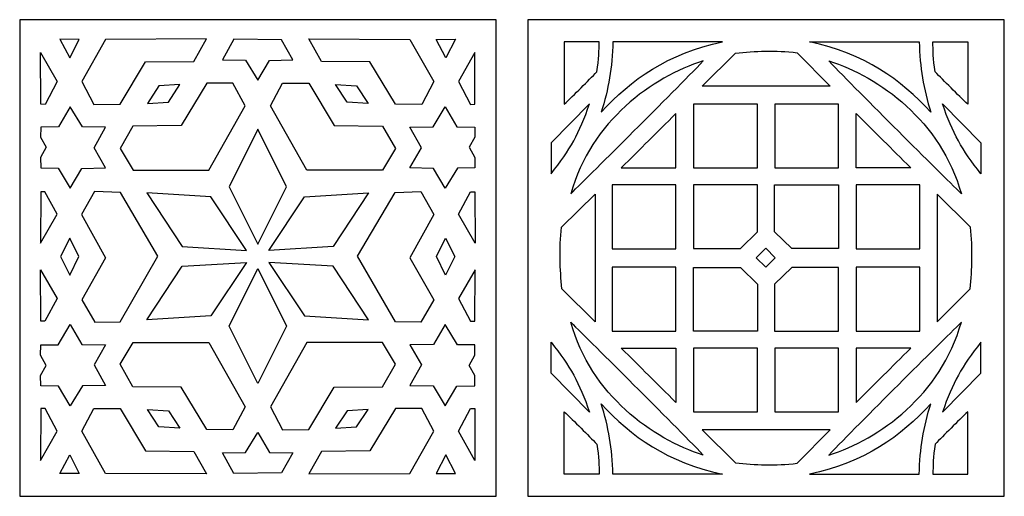
# Model space of a CAD drawing. Units: millimetres. Extents: x -187 to 41, y -115 to 132.
# Drawn here: x -187 to -36, y 59 to 132 of the extents above; entities that cross this region are included whole.
import ezdxf

# ---------------------------------------------------------------- set-up
doc = ezdxf.new("R2010")
doc.units = ezdxf.units.MM
doc.header["$MEASUREMENT"] = 0
doc.layers.add('layer 1', color=7, linetype='Continuous')

msp = doc.modelspace()

# ---------------------------------------------------------------- linework, layer by layer
at = {"layer": 'layer 1'}
for points in [[(-187.2538, 131.7183), (-187.2538, 131.7183), (-114.2538, 131.7183), (-114.2538, 131.7183), (-114.2538, 131.7183), (-114.2538, 131.7183), (-114.2538, 58.7183), (-114.2538, 58.7183), (-114.2538, 58.7183), (-114.2538, 58.7183), (-187.2538, 58.7183), (-187.2538, 58.7183), (-187.2538, 58.7183), (-187.2538, 58.7183), (-187.2538, 131.7183), (-187.2538, 131.7183)], [(-109.4293, 131.7184), (-109.4293, 131.7184), (-36.4293, 131.7184), (-36.4293, 131.7184), (-36.4293, 131.7184), (-36.4293, 131.7184), (-36.4293, 58.7183), (-36.4293, 58.7183), (-36.4293, 58.7183), (-36.4293, 58.7183), (-109.4293, 58.7183), (-109.4293, 58.7183), (-109.4293, 58.7183), (-109.4293, 58.7183), (-109.4293, 131.7184), (-109.4293, 131.7184)]]:
    msp.add_open_spline(points, degree=3, knots=[0, 0, 0, 0, 0.2, 0.2, 0.2, 0.2, 0.4, 0.4, 0.4, 0.4, 0.6, 0.6, 0.6, 0.6, 1, 1, 1, 1], dxfattribs=at)
at = {"layer": 'layer 1', "color": 7}
for points, knots in [([(-178.13, 128.6993), (-178.13, 128.6993), (-179.5871, 125.8673), (-179.5871, 125.8673), (-179.5871, 125.8673), (-179.5871, 125.8673), (-181.0977, 128.7214), (-181.0977, 128.7214), (-181.0977, 128.7214), (-181.0977, 128.7214), (-178.13, 128.6993), (-178.13, 128.6993)], [0, 0, 0, 0, 0.25, 0.25, 0.25, 0.25, 0.5, 0.5, 0.5, 0.5, 1, 1, 1, 1]), ([(-158.6198, 128.7665), (-158.6198, 128.7665), (-160.5706, 125.3318), (-160.5706, 125.3318), (-160.5706, 125.3318), (-160.5706, 125.3318), (-167.9814, 125.2615), (-167.9814, 125.2615), (-167.9814, 125.2615), (-167.9814, 125.2615), (-171.8847, 118.7784), (-171.8847, 118.7784), (-171.8847, 118.7784), (-171.8847, 118.7784), (-175.913, 118.7517), (-175.913, 118.7517), (-175.913, 118.7517), (-175.913, 118.7517), (-177.7597, 122.2543), (-177.7597, 122.2543), (-177.7597, 122.2543), (-177.7597, 122.2543), (-174.1105, 128.7011), (-174.1105, 128.7011), (-174.1105, 128.7011), (-174.1105, 128.7011), (-158.6198, 128.7665), (-158.6198, 128.7665)], [0, 0, 0, 0, 0.125, 0.125, 0.125, 0.125, 0.25, 0.25, 0.25, 0.25, 0.375, 0.375, 0.375, 0.375, 0.5, 0.5, 0.5, 0.5, 0.625, 0.625, 0.625, 0.625, 0.75, 0.75, 0.75, 0.75, 1, 1, 1, 1]), ([(-145.4031, 125.5514), (-145.4031, 125.5514), (-149.008, 125.4768), (-149.008, 125.4768), (-149.008, 125.4768), (-149.008, 125.4768), (-150.8003, 122.4353), (-150.8003, 122.4353), (-150.8003, 122.4353), (-150.8003, 122.4353), (-152.6674, 125.5201), (-152.6674, 125.5201), (-152.6674, 125.5201), (-152.6674, 125.5201), (-156.1976, 125.5514), (-156.1976, 125.5514), (-156.1976, 125.5514), (-156.1976, 125.5514), (-154.4597, 128.7106), (-154.4597, 128.7106), (-154.4597, 128.7106), (-154.4597, 128.7106), (-147.1414, 128.6242), (-147.1414, 128.6242), (-147.1414, 128.6242), (-147.1414, 128.6242), (-145.4031, 125.5514), (-145.4031, 125.5514)], [0, 0, 0, 0, 0.125, 0.125, 0.125, 0.125, 0.25, 0.25, 0.25, 0.25, 0.375, 0.375, 0.375, 0.375, 0.5, 0.5, 0.5, 0.5, 0.625, 0.625, 0.625, 0.625, 0.75, 0.75, 0.75, 0.75, 1, 1, 1, 1]), ([(-142.9672, 128.7665), (-142.9672, 128.7665), (-141.016, 125.3318), (-141.016, 125.3318), (-141.016, 125.3318), (-141.016, 125.3318), (-133.6054, 125.2615), (-133.6054, 125.2615), (-133.6054, 125.2615), (-133.6054, 125.2615), (-129.7022, 118.7784), (-129.7022, 118.7784), (-129.7022, 118.7784), (-129.7022, 118.7784), (-125.6739, 118.7517), (-125.6739, 118.7517), (-125.6739, 118.7517), (-125.6739, 118.7517), (-123.8272, 122.2543), (-123.8272, 122.2543), (-123.8272, 122.2543), (-123.8272, 122.2543), (-127.4764, 128.7011), (-127.4764, 128.7011), (-127.4764, 128.7011), (-127.4764, 128.7011), (-142.9672, 128.7665), (-142.9672, 128.7665)], [0, 0, 0, 0, 0.125, 0.125, 0.125, 0.125, 0.25, 0.25, 0.25, 0.25, 0.375, 0.375, 0.375, 0.375, 0.5, 0.5, 0.5, 0.5, 0.625, 0.625, 0.625, 0.625, 0.75, 0.75, 0.75, 0.75, 1, 1, 1, 1]), ([(-123.4566, 128.6993), (-123.4566, 128.6993), (-121.9998, 125.8673), (-121.9998, 125.8673), (-121.9998, 125.8673), (-121.9998, 125.8673), (-120.4892, 128.7214), (-120.4892, 128.7214), (-120.4892, 128.7214), (-120.4892, 128.7214), (-123.4566, 128.6993), (-123.4566, 128.6993)], [0, 0, 0, 0, 0.25, 0.25, 0.25, 0.25, 0.5, 0.5, 0.5, 0.5, 1, 1, 1, 1]), ([(-103.8426, 118.7873), (-103.8426, 118.7873), (-103.8426, 128.3257), (-103.8426, 128.3257), (-103.8426, 128.3257), (-103.8426, 128.3257), (-98.4997, 128.3141), (-98.4997, 128.3141), (-98.4997, 128.3141), (-98.5025, 127.113), (-98.525, 125.6688), (-98.8383, 123.7393), (-98.8383, 123.7393), (-100.1241, 122.385), (-102.3575, 120.1914), (-103.8426, 118.7873)], [0, 0, 0, 0, 0.2, 0.2, 0.2, 0.2, 0.4, 0.4, 0.4, 0.4, 0.6, 0.6, 0.6, 0.6, 1, 1, 1, 1]), ([(-98.1759, 117.5388), (-97.0431, 121.0652), (-96.4997, 124.4179), (-96.3899, 128.3257), (-96.3899, 128.3257), (-96.3899, 128.3257), (-79.5862, 128.3141), (-79.5862, 128.3141), (-79.5862, 128.3141), (-88.0366, 126.5565), (-93.5642, 122.5661), (-98.1759, 117.5388)], [0, 0, 0, 0, 0.25, 0.25, 0.25, 0.25, 0.5, 0.5, 0.5, 0.5, 1, 1, 1, 1]), ([(-47.6828, 117.5388), (-48.8156, 121.0652), (-49.3588, 124.4179), (-49.4687, 128.3257), (-49.4687, 128.3257), (-49.4687, 128.3257), (-66.2725, 128.3141), (-66.2725, 128.3141), (-66.2725, 128.3141), (-57.8219, 126.5565), (-52.2943, 122.5661), (-47.6828, 117.5388)], [0, 0, 0, 0, 0.25, 0.25, 0.25, 0.25, 0.5, 0.5, 0.5, 0.5, 1, 1, 1, 1]), ([(-42.0161, 118.7873), (-42.0161, 118.7873), (-42.0161, 128.3257), (-42.0161, 128.3257), (-42.0161, 128.3257), (-42.0161, 128.3257), (-47.359, 128.3141), (-47.359, 128.3141), (-47.359, 128.3141), (-47.3563, 127.113), (-47.3337, 125.6688), (-47.0202, 123.7393), (-47.0202, 123.7393), (-45.7344, 122.385), (-43.5013, 120.1914), (-42.0161, 118.7873)], [0, 0, 0, 0, 0.2, 0.2, 0.2, 0.2, 0.4, 0.4, 0.4, 0.4, 0.6, 0.6, 0.6, 0.6, 1, 1, 1, 1]), ([(-184.0341, 118.756), (-184.0341, 118.756), (-183.3714, 118.7517), (-183.3714, 118.7517), (-183.3714, 118.7517), (-183.3714, 118.7517), (-181.5245, 122.2543), (-181.5245, 122.2543), (-181.5245, 122.2543), (-181.5245, 122.2543), (-184.0485, 126.7137), (-184.0485, 126.7137), (-184.0485, 126.7137), (-184.0485, 126.7137), (-184.0341, 118.756), (-184.0341, 118.756)], [0, 0, 0, 0, 0.2, 0.2, 0.2, 0.2, 0.4, 0.4, 0.4, 0.4, 0.6, 0.6, 0.6, 0.6, 1, 1, 1, 1]), ([(-117.5528, 118.756), (-117.5528, 118.756), (-118.2155, 118.7517), (-118.2155, 118.7517), (-118.2155, 118.7517), (-118.2155, 118.7517), (-120.0622, 122.2543), (-120.0622, 122.2543), (-120.0622, 122.2543), (-120.0622, 122.2543), (-117.538, 126.7137), (-117.538, 126.7137), (-117.538, 126.7137), (-117.538, 126.7137), (-117.5528, 118.756), (-117.5528, 118.756)], [0, 0, 0, 0, 0.2, 0.2, 0.2, 0.2, 0.4, 0.4, 0.4, 0.4, 0.6, 0.6, 0.6, 0.6, 1, 1, 1, 1]), ([(-82.6929, 121.5411), (-82.6929, 121.5411), (-63.1235, 121.5411), (-63.1235, 121.5411), (-63.1235, 121.5411), (-63.1235, 121.5411), (-68.1768, 126.6636), (-68.1768, 126.6636), (-68.1768, 126.6636), (-71.4968, 127.0506), (-74.6379, 126.9002), (-77.5997, 126.6154), (-77.5997, 126.6154), (-77.5997, 126.6154), (-82.6929, 121.5411), (-82.6929, 121.5411)], [0, 0, 0, 0, 0.2, 0.2, 0.2, 0.2, 0.4, 0.4, 0.4, 0.4, 0.6, 0.6, 0.6, 0.6, 1, 1, 1, 1]), ([(-102.8527, 105.0409), (-99.6983, 116.1964), (-90.3288, 122.9741), (-82.553, 125.4048), (-82.553, 125.4048), (-87.4426, 120.2814), (-99.306, 108.5715), (-102.8527, 105.0409)], [0, 0, 0, 0, 0.33333333, 0.33333333, 0.33333333, 0.33333333, 1, 1, 1, 1]), ([(-43.0058, 105.0409), (-46.1605, 116.1964), (-55.5297, 122.9741), (-63.3057, 125.4048), (-63.3057, 125.4048), (-58.416, 120.2814), (-46.5526, 108.5715), (-43.0058, 105.0409)], [0, 0, 0, 0, 0.33333333, 0.33333333, 0.33333333, 0.33333333, 1, 1, 1, 1]), ([(-169.8964, 108.6659), (-169.8964, 108.6659), (-171.8764, 111.9953), (-171.8764, 111.9953), (-171.8764, 111.9953), (-171.8764, 111.9953), (-169.9252, 115.4303), (-169.9252, 115.4303), (-169.9252, 115.4303), (-169.9252, 115.4303), (-162.5148, 115.5004), (-162.5148, 115.5004), (-162.5148, 115.5004), (-162.5148, 115.5004), (-158.6115, 121.9837), (-158.6115, 121.9837), (-158.6115, 121.9837), (-158.6115, 121.9837), (-154.5832, 122.0104), (-154.5832, 122.0104), (-154.5832, 122.0104), (-154.5832, 122.0104), (-152.7365, 118.5078), (-152.7365, 118.5078), (-152.7365, 118.5078), (-152.7365, 118.5078), (-158.3015, 108.6764), (-158.3015, 108.6764), (-158.3015, 108.6764), (-158.3015, 108.6764), (-169.8964, 108.6659), (-169.8964, 108.6659)], [0, 0, 0, 0, 0.11111111, 0.11111111, 0.11111111, 0.11111111, 0.22222222, 0.22222222, 0.22222222, 0.22222222, 0.33333333, 0.33333333, 0.33333333, 0.33333333, 0.44444444, 0.44444444, 0.44444444, 0.44444444, 0.55555556, 0.55555556, 0.55555556, 0.55555556, 0.66666667, 0.66666667, 0.66666667, 0.66666667, 0.77777778, 0.77777778, 0.77777778, 0.77777778, 1, 1, 1, 1]), ([(-164.4782, 119.0982), (-164.4782, 119.0982), (-167.6929, 118.9038), (-167.6929, 118.9038), (-167.6929, 118.9038), (-167.6929, 118.9038), (-165.9172, 121.5907), (-165.9172, 121.5907), (-165.9172, 121.5907), (-165.9172, 121.5907), (-162.7024, 121.785), (-162.7024, 121.785), (-162.7024, 121.785), (-162.7024, 121.785), (-164.4782, 119.0982), (-164.4782, 119.0982)], [0, 0, 0, 0, 0.2, 0.2, 0.2, 0.2, 0.4, 0.4, 0.4, 0.4, 0.6, 0.6, 0.6, 0.6, 1, 1, 1, 1]), ([(-131.6906, 108.6659), (-131.6906, 108.6659), (-129.7105, 111.9953), (-129.7105, 111.9953), (-129.7105, 111.9953), (-129.7105, 111.9953), (-131.6614, 115.4303), (-131.6614, 115.4303), (-131.6614, 115.4303), (-131.6614, 115.4303), (-139.0721, 115.5004), (-139.0721, 115.5004), (-139.0721, 115.5004), (-139.0721, 115.5004), (-142.9754, 121.9837), (-142.9754, 121.9837), (-142.9754, 121.9837), (-142.9754, 121.9837), (-147.0037, 122.0104), (-147.0037, 122.0104), (-147.0037, 122.0104), (-147.0037, 122.0104), (-148.8504, 118.5078), (-148.8504, 118.5078), (-148.8504, 118.5078), (-148.8504, 118.5078), (-143.2854, 108.6764), (-143.2854, 108.6764), (-143.2854, 108.6764), (-143.2854, 108.6764), (-131.6906, 108.6659), (-131.6906, 108.6659)], [0, 0, 0, 0, 0.11111111, 0.11111111, 0.11111111, 0.11111111, 0.22222222, 0.22222222, 0.22222222, 0.22222222, 0.33333333, 0.33333333, 0.33333333, 0.33333333, 0.44444444, 0.44444444, 0.44444444, 0.44444444, 0.55555556, 0.55555556, 0.55555556, 0.55555556, 0.66666667, 0.66666667, 0.66666667, 0.66666667, 0.77777778, 0.77777778, 0.77777778, 0.77777778, 1, 1, 1, 1]), ([(-137.1087, 119.0982), (-137.1087, 119.0982), (-133.8936, 118.9038), (-133.8936, 118.9038), (-133.8936, 118.9038), (-133.8936, 118.9038), (-135.6694, 121.5907), (-135.6694, 121.5907), (-135.6694, 121.5907), (-135.6694, 121.5907), (-138.8844, 121.7852), (-138.8844, 121.7852), (-138.8844, 121.7852), (-138.8844, 121.7852), (-137.1087, 119.0982), (-137.1087, 119.0982)], [0, 0, 0, 0, 0.2, 0.2, 0.2, 0.2, 0.4, 0.4, 0.4, 0.4, 0.6, 0.6, 0.6, 0.6, 1, 1, 1, 1]), ([(-174.1197, 109.0216), (-174.1197, 109.0216), (-177.7247, 108.9473), (-177.7247, 108.9473), (-177.7247, 108.9473), (-177.7247, 108.9473), (-179.517, 105.9058), (-179.517, 105.9058), (-179.517, 105.9058), (-179.517, 105.9058), (-181.3841, 108.9907), (-181.3841, 108.9907), (-181.3841, 108.9907), (-181.3841, 108.9907), (-184.0341, 109.014), (-184.0341, 109.014), (-184.0341, 109.014), (-184.0341, 109.014), (-184.0434, 110.6048), (-184.0434, 110.6048), (-184.0434, 110.6048), (-184.0434, 110.6048), (-183.1761, 112.1811), (-183.1761, 112.1811), (-183.1761, 112.1811), (-183.1761, 112.1811), (-184.0514, 113.7283), (-184.0514, 113.7283), (-184.0514, 113.7283), (-184.0514, 113.7283), (-184.0348, 115.2721), (-184.0348, 115.2721), (-184.0348, 115.2721), (-184.0348, 115.2721), (-181.3094, 115.3283), (-181.3094, 115.3283), (-181.3094, 115.3283), (-181.3094, 115.3283), (-179.517, 118.3702), (-179.517, 118.3702), (-179.517, 118.3702), (-179.517, 118.3702), (-177.6501, 115.2853), (-177.6501, 115.2853), (-177.6501, 115.2853), (-177.6501, 115.2853), (-174.1197, 115.2539), (-174.1197, 115.2539), (-174.1197, 115.2539), (-174.1197, 115.2539), (-175.8577, 112.0948), (-175.8577, 112.0948), (-175.8577, 112.0948), (-175.8577, 112.0948), (-174.1197, 109.0216), (-174.1197, 109.0216)], [0, 0, 0, 0, 0.06666667, 0.06666667, 0.06666667, 0.06666667, 0.13333333, 0.13333333, 0.13333333, 0.13333333, 0.2, 0.2, 0.2, 0.2, 0.26666667, 0.26666667, 0.26666667, 0.26666667, 0.33333333, 0.33333333, 0.33333333, 0.33333333, 0.4, 0.4, 0.4, 0.4, 0.46666667, 0.46666667, 0.46666667, 0.46666667, 0.53333333, 0.53333333, 0.53333333, 0.53333333, 0.6, 0.6, 0.6, 0.6, 0.66666667, 0.66666667, 0.66666667, 0.66666667, 0.73333333, 0.73333333, 0.73333333, 0.73333333, 0.8, 0.8, 0.8, 0.8, 0.86666667, 0.86666667, 0.86666667, 0.86666667, 1, 1, 1, 1]), ([(-127.4671, 109.0216), (-127.4671, 109.0216), (-123.8623, 108.9473), (-123.8623, 108.9473), (-123.8623, 108.9473), (-123.8623, 108.9473), (-122.0698, 105.9058), (-122.0698, 105.9058), (-122.0698, 105.9058), (-122.0698, 105.9058), (-120.2029, 108.9907), (-120.2029, 108.9907), (-120.2029, 108.9907), (-120.2029, 108.9907), (-117.5525, 109.014), (-117.5525, 109.014), (-117.5525, 109.014), (-117.5525, 109.014), (-117.5436, 110.6048), (-117.5436, 110.6048), (-117.5436, 110.6048), (-117.5436, 110.6048), (-118.4105, 112.1811), (-118.4105, 112.1811), (-118.4105, 112.1811), (-118.4105, 112.1811), (-117.5356, 113.7283), (-117.5356, 113.7283), (-117.5356, 113.7283), (-117.5356, 113.7283), (-117.5518, 115.2721), (-117.5518, 115.2721), (-117.5518, 115.2721), (-117.5518, 115.2721), (-120.2775, 115.3283), (-120.2775, 115.3283), (-120.2775, 115.3283), (-120.2775, 115.3283), (-122.0698, 118.3702), (-122.0698, 118.3702), (-122.0698, 118.3702), (-122.0698, 118.3702), (-123.9369, 115.2853), (-123.9369, 115.2853), (-123.9369, 115.2853), (-123.9369, 115.2853), (-127.4671, 115.2539), (-127.4671, 115.2539), (-127.4671, 115.2539), (-127.4671, 115.2539), (-125.7292, 112.0948), (-125.7292, 112.0948), (-125.7292, 112.0948), (-125.7292, 112.0948), (-127.4671, 109.0216), (-127.4671, 109.0216)], [0, 0, 0, 0, 0.06666667, 0.06666667, 0.06666667, 0.06666667, 0.13333333, 0.13333333, 0.13333333, 0.13333333, 0.2, 0.2, 0.2, 0.2, 0.26666667, 0.26666667, 0.26666667, 0.26666667, 0.33333333, 0.33333333, 0.33333333, 0.33333333, 0.4, 0.4, 0.4, 0.4, 0.46666667, 0.46666667, 0.46666667, 0.46666667, 0.53333333, 0.53333333, 0.53333333, 0.53333333, 0.6, 0.6, 0.6, 0.6, 0.66666667, 0.66666667, 0.66666667, 0.66666667, 0.73333333, 0.73333333, 0.73333333, 0.73333333, 0.8, 0.8, 0.8, 0.8, 0.86666667, 0.86666667, 0.86666667, 0.86666667, 1, 1, 1, 1]), ([(-105.8531, 108.1307), (-105.8531, 108.1307), (-105.8531, 112.8777), (-105.8531, 112.8777), (-105.8531, 112.8777), (-105.8531, 112.8777), (-99.9729, 118.8218), (-99.9729, 118.8218), (-99.9729, 118.8218), (-101.5039, 114.3254), (-102.9333, 111.7956), (-105.8531, 108.1307)], [0, 0, 0, 0, 0.25, 0.25, 0.25, 0.25, 0.5, 0.5, 0.5, 0.5, 1, 1, 1, 1]), ([(-84.0379, 118.7974), (-84.0379, 118.7974), (-74.2545, 118.7974), (-74.2545, 118.7974), (-74.2545, 118.7974), (-74.2545, 118.7974), (-74.2545, 109.014), (-74.2545, 109.014), (-74.2545, 109.014), (-74.2545, 109.014), (-84.0378, 109.014), (-84.0378, 109.014), (-84.0378, 109.014), (-84.0378, 109.014), (-84.0379, 118.7974), (-84.0379, 118.7974)], [0, 0, 0, 0, 0.2, 0.2, 0.2, 0.2, 0.4, 0.4, 0.4, 0.4, 0.6, 0.6, 0.6, 0.6, 1, 1, 1, 1]), ([(-71.6042, 118.7974), (-71.6042, 118.7974), (-61.8208, 118.7974), (-61.8208, 118.7974), (-61.8208, 118.7974), (-61.8208, 118.7974), (-61.8208, 109.014), (-61.8208, 109.014), (-61.8208, 109.014), (-61.8208, 109.014), (-71.6041, 109.014), (-71.6041, 109.014), (-71.6041, 109.014), (-71.6041, 109.014), (-71.6042, 118.7974), (-71.6042, 118.7974)], [0, 0, 0, 0, 0.2, 0.2, 0.2, 0.2, 0.4, 0.4, 0.4, 0.4, 0.6, 0.6, 0.6, 0.6, 1, 1, 1, 1]), ([(-40.0054, 108.1307), (-40.0054, 108.1307), (-40.0054, 112.8777), (-40.0054, 112.8777), (-40.0054, 112.8777), (-40.0054, 112.8777), (-45.8858, 118.8218), (-45.8858, 118.8218), (-45.8858, 118.8218), (-44.3548, 114.3254), (-42.9254, 111.7956), (-40.0054, 108.1307)], [0, 0, 0, 0, 0.25, 0.25, 0.25, 0.25, 0.5, 0.5, 0.5, 0.5, 1, 1, 1, 1]), ([(-86.7211, 117.3262), (-86.7211, 117.3262), (-86.7211, 109.014), (-86.7211, 109.014), (-86.7211, 109.014), (-86.7211, 109.014), (-95.0945, 109.014), (-95.0945, 109.014), (-95.0945, 109.014), (-92.058, 112.0657), (-89.7943, 114.3158), (-86.7211, 117.3262)], [0, 0, 0, 0, 0.25, 0.25, 0.25, 0.25, 0.5, 0.5, 0.5, 0.5, 1, 1, 1, 1]), ([(-59.1376, 117.3262), (-59.1376, 117.3262), (-59.1376, 109.014), (-59.1376, 109.014), (-59.1376, 109.014), (-59.1376, 109.014), (-50.7643, 109.014), (-50.7643, 109.014), (-50.7643, 109.014), (-53.8004, 112.0657), (-56.0642, 114.3158), (-59.1376, 117.3262)], [0, 0, 0, 0, 0.25, 0.25, 0.25, 0.25, 0.5, 0.5, 0.5, 0.5, 1, 1, 1, 1]), ([(-155.1872, 106.1353), (-155.1872, 106.1353), (-150.7865, 114.9461), (-150.7865, 114.9461), (-150.7865, 114.9461), (-150.7865, 114.9461), (-146.3859, 106.1353), (-146.3859, 106.1353), (-146.3859, 106.1353), (-146.3859, 106.1353), (-150.7865, 97.3245), (-150.7865, 97.3245), (-150.7865, 97.3245), (-150.7865, 97.3245), (-155.1872, 106.1353), (-155.1872, 106.1353)], [0, 0, 0, 0, 0.2, 0.2, 0.2, 0.2, 0.4, 0.4, 0.4, 0.4, 0.6, 0.6, 0.6, 0.6, 1, 1, 1, 1]), ([(-96.5045, 106.4285), (-96.5045, 106.4285), (-86.7211, 106.4285), (-86.7211, 106.4285), (-86.7211, 106.4285), (-86.7211, 106.4285), (-86.7211, 96.6453), (-86.7211, 96.6453), (-86.7211, 96.6453), (-86.7211, 96.6453), (-96.5045, 96.6453), (-96.5045, 96.6453), (-96.5045, 96.6453), (-96.5045, 96.6453), (-96.5045, 106.4285), (-96.5045, 106.4285)], [0, 0, 0, 0, 0.2, 0.2, 0.2, 0.2, 0.4, 0.4, 0.4, 0.4, 0.6, 0.6, 0.6, 0.6, 1, 1, 1, 1]), ([(-84.034, 106.4413), (-84.034, 106.4413), (-74.2506, 106.4413), (-74.2506, 106.4413), (-74.2506, 106.4413), (-74.2506, 106.4413), (-74.2506, 99.2368), (-74.2506, 99.2368), (-74.2506, 99.2368), (-74.2506, 99.2368), (-76.8617, 96.6582), (-76.8617, 96.6582), (-76.8617, 96.6582), (-76.8617, 96.6582), (-84.034, 96.6582), (-84.034, 96.6582), (-84.034, 96.6582), (-84.034, 96.6582), (-84.034, 106.4413), (-84.034, 106.4413)], [0, 0, 0, 0, 0.16666667, 0.16666667, 0.16666667, 0.16666667, 0.33333333, 0.33333333, 0.33333333, 0.33333333, 0.5, 0.5, 0.5, 0.5, 0.66666667, 0.66666667, 0.66666667, 0.66666667, 1, 1, 1, 1]), ([(-61.8247, 106.4413), (-61.8247, 106.4413), (-71.6081, 106.4413), (-71.6081, 106.4413), (-71.6081, 106.4413), (-71.6081, 106.4413), (-71.6081, 99.2368), (-71.6081, 99.2368), (-71.6081, 99.2368), (-71.6081, 99.2368), (-68.9971, 96.6582), (-68.9971, 96.6582), (-68.9971, 96.6582), (-68.9971, 96.6582), (-61.8247, 96.6582), (-61.8247, 96.6582), (-61.8247, 96.6582), (-61.8247, 96.6582), (-61.8247, 106.4413), (-61.8247, 106.4413)], [0, 0, 0, 0, 0.16666667, 0.16666667, 0.16666667, 0.16666667, 0.33333333, 0.33333333, 0.33333333, 0.33333333, 0.5, 0.5, 0.5, 0.5, 0.66666667, 0.66666667, 0.66666667, 0.66666667, 1, 1, 1, 1]), ([(-59.1376, 106.4285), (-59.1376, 106.4285), (-49.3542, 106.4285), (-49.3542, 106.4285), (-49.3542, 106.4285), (-49.3542, 106.4285), (-49.3542, 96.6453), (-49.3542, 96.6453), (-49.3542, 96.6453), (-49.3542, 96.6453), (-59.1376, 96.6453), (-59.1376, 96.6453), (-59.1376, 96.6453), (-59.1376, 96.6453), (-59.1376, 106.4285), (-59.1376, 106.4285)], [0, 0, 0, 0, 0.2, 0.2, 0.2, 0.2, 0.4, 0.4, 0.4, 0.4, 0.6, 0.6, 0.6, 0.6, 1, 1, 1, 1]), ([(-183.4016, 105.3725), (-183.4016, 105.3725), (-181.5253, 101.9134), (-181.5253, 101.9134), (-181.5253, 101.9134), (-181.5253, 101.9134), (-184.0854, 97.514), (-184.0854, 97.514), (-184.0854, 97.514), (-184.0854, 97.514), (-184.0341, 105.3651), (-184.0341, 105.3651), (-184.0341, 105.3651), (-184.0341, 105.3651), (-183.4016, 105.3725), (-183.4016, 105.3725)], [0, 0, 0, 0, 0.2, 0.2, 0.2, 0.2, 0.4, 0.4, 0.4, 0.4, 0.6, 0.6, 0.6, 0.6, 1, 1, 1, 1]), ([(-171.886, 85.4561), (-171.886, 85.4561), (-175.7594, 85.4061), (-175.7594, 85.4061), (-175.7594, 85.4061), (-175.7594, 85.4061), (-177.7588, 88.8132), (-177.7588, 88.8132), (-177.7588, 88.8132), (-177.7588, 88.8132), (-174.1142, 95.2661), (-174.1142, 95.2661), (-174.1142, 95.2661), (-174.1142, 95.2661), (-177.7769, 101.8879), (-177.7769, 101.8879), (-177.7769, 101.8879), (-177.7769, 101.8879), (-175.7861, 105.39), (-175.7861, 105.39), (-175.7861, 105.39), (-175.7861, 105.39), (-171.8294, 105.2379), (-171.8294, 105.2379), (-171.8294, 105.2379), (-171.8294, 105.2379), (-166.0976, 95.5027), (-166.0976, 95.5027), (-166.0976, 95.5027), (-166.0976, 95.5027), (-171.886, 85.4561), (-171.886, 85.4561)], [0, 0, 0, 0, 0.11111111, 0.11111111, 0.11111111, 0.11111111, 0.22222222, 0.22222222, 0.22222222, 0.22222222, 0.33333333, 0.33333333, 0.33333333, 0.33333333, 0.44444444, 0.44444444, 0.44444444, 0.44444444, 0.55555556, 0.55555556, 0.55555556, 0.55555556, 0.66666667, 0.66666667, 0.66666667, 0.66666667, 0.77777778, 0.77777778, 0.77777778, 0.77777778, 1, 1, 1, 1]), ([(-162.3519, 96.9727), (-162.3519, 96.9727), (-167.7821, 105.1891), (-167.7821, 105.1891), (-167.7821, 105.1891), (-167.7821, 105.1891), (-157.9513, 104.5946), (-157.9513, 104.5946), (-157.9513, 104.5946), (-157.9513, 104.5946), (-152.5211, 96.3782), (-152.5211, 96.3782), (-152.5211, 96.3782), (-152.5211, 96.3782), (-162.3519, 96.9727), (-162.3519, 96.9727)], [0, 0, 0, 0, 0.2, 0.2, 0.2, 0.2, 0.4, 0.4, 0.4, 0.4, 0.6, 0.6, 0.6, 0.6, 1, 1, 1, 1]), ([(-139.235, 96.9727), (-139.235, 96.9727), (-133.8048, 105.1891), (-133.8048, 105.1891), (-133.8048, 105.1891), (-133.8048, 105.1891), (-143.6354, 104.5946), (-143.6354, 104.5946), (-143.6354, 104.5946), (-143.6354, 104.5946), (-149.0655, 96.3782), (-149.0655, 96.3782), (-149.0655, 96.3782), (-149.0655, 96.3782), (-139.235, 96.9727), (-139.235, 96.9727)], [0, 0, 0, 0, 0.2, 0.2, 0.2, 0.2, 0.4, 0.4, 0.4, 0.4, 0.6, 0.6, 0.6, 0.6, 1, 1, 1, 1]), ([(-129.701, 85.4561), (-129.701, 85.4561), (-125.8275, 85.4061), (-125.8275, 85.4061), (-125.8275, 85.4061), (-125.8275, 85.4061), (-123.8281, 88.8132), (-123.8281, 88.8132), (-123.8281, 88.8132), (-123.8281, 88.8132), (-127.4727, 95.2661), (-127.4727, 95.2661), (-127.4727, 95.2661), (-127.4727, 95.2661), (-123.8097, 101.8879), (-123.8097, 101.8879), (-123.8097, 101.8879), (-123.8097, 101.8879), (-125.8005, 105.39), (-125.8005, 105.39), (-125.8005, 105.39), (-125.8005, 105.39), (-129.7575, 105.2379), (-129.7575, 105.2379), (-129.7575, 105.2379), (-129.7575, 105.2379), (-135.4891, 95.5027), (-135.4891, 95.5027), (-135.4891, 95.5027), (-135.4891, 95.5027), (-129.701, 85.4561), (-129.701, 85.4561)], [0, 0, 0, 0, 0.11111111, 0.11111111, 0.11111111, 0.11111111, 0.22222222, 0.22222222, 0.22222222, 0.22222222, 0.33333333, 0.33333333, 0.33333333, 0.33333333, 0.44444444, 0.44444444, 0.44444444, 0.44444444, 0.55555556, 0.55555556, 0.55555556, 0.55555556, 0.66666667, 0.66666667, 0.66666667, 0.66666667, 0.77777778, 0.77777778, 0.77777778, 0.77777778, 1, 1, 1, 1]), ([(-118.1854, 105.3725), (-118.1854, 105.3725), (-120.0615, 101.9134), (-120.0615, 101.9134), (-120.0615, 101.9134), (-120.0615, 101.9134), (-117.5012, 97.514), (-117.5012, 97.514), (-117.5012, 97.514), (-117.5012, 97.514), (-117.5528, 105.3651), (-117.5528, 105.3651), (-117.5528, 105.3651), (-117.5528, 105.3651), (-118.1854, 105.3725), (-118.1854, 105.3725)], [0, 0, 0, 0, 0.2, 0.2, 0.2, 0.2, 0.4, 0.4, 0.4, 0.4, 0.6, 0.6, 0.6, 0.6, 1, 1, 1, 1]), ([(-99.1246, 85.4266), (-99.1246, 85.4266), (-99.1246, 104.9961), (-99.1246, 104.9961), (-99.1246, 104.9961), (-99.1246, 104.9961), (-104.2472, 99.9428), (-104.2472, 99.9428), (-104.2472, 99.9428), (-104.634, 96.6227), (-104.4835, 93.4817), (-104.1988, 90.5199), (-104.1988, 90.5199), (-104.1988, 90.5199), (-99.1246, 85.4266), (-99.1246, 85.4266)], [0, 0, 0, 0, 0.2, 0.2, 0.2, 0.2, 0.4, 0.4, 0.4, 0.4, 0.6, 0.6, 0.6, 0.6, 1, 1, 1, 1]), ([(-46.734, 85.4266), (-46.734, 85.4266), (-46.734, 104.9961), (-46.734, 104.9961), (-46.734, 104.9961), (-46.734, 104.9961), (-41.6116, 99.9428), (-41.6116, 99.9428), (-41.6116, 99.9428), (-41.2245, 96.6227), (-41.375, 93.4817), (-41.66, 90.5199), (-41.66, 90.5199), (-41.66, 90.5199), (-46.734, 85.4266), (-46.734, 85.4266)], [0, 0, 0, 0, 0.2, 0.2, 0.2, 0.2, 0.4, 0.4, 0.4, 0.4, 0.6, 0.6, 0.6, 0.6, 1, 1, 1, 1]), ([(-180.9902, 95.4286), (-180.9902, 95.4286), (-179.5813, 98.2498), (-179.5813, 98.2498), (-179.5813, 98.2498), (-179.5813, 98.2498), (-178.172, 95.4286), (-178.172, 95.4286), (-178.172, 95.4286), (-178.172, 95.4286), (-179.5813, 92.6074), (-179.5813, 92.6074), (-179.5813, 92.6074), (-179.5813, 92.6074), (-180.9902, 95.4286), (-180.9902, 95.4286)], [0, 0, 0, 0, 0.2, 0.2, 0.2, 0.2, 0.4, 0.4, 0.4, 0.4, 0.6, 0.6, 0.6, 0.6, 1, 1, 1, 1]), ([(-120.5964, 95.4286), (-120.5964, 95.4286), (-122.0056, 98.2498), (-122.0056, 98.2498), (-122.0056, 98.2498), (-122.0056, 98.2498), (-123.4149, 95.4286), (-123.4149, 95.4286), (-123.4149, 95.4286), (-123.4149, 95.4286), (-122.0056, 92.6074), (-122.0056, 92.6074), (-122.0056, 92.6074), (-122.0056, 92.6074), (-120.5964, 95.4286), (-120.5964, 95.4286)], [0, 0, 0, 0, 0.2, 0.2, 0.2, 0.2, 0.4, 0.4, 0.4, 0.4, 0.6, 0.6, 0.6, 0.6, 1, 1, 1, 1]), ([(-72.9703, 96.7262), (-72.9703, 96.7262), (-71.5101, 95.2659), (-71.5101, 95.2659), (-71.5101, 95.2659), (-71.5101, 95.2659), (-72.9703, 93.8057), (-72.9703, 93.8057), (-72.9703, 93.8057), (-72.9703, 93.8057), (-74.4306, 95.2659), (-74.4306, 95.2659), (-74.4306, 95.2659), (-74.4306, 95.2659), (-72.9703, 96.7262), (-72.9703, 96.7262)], [0, 0, 0, 0, 0.2, 0.2, 0.2, 0.2, 0.4, 0.4, 0.4, 0.4, 0.6, 0.6, 0.6, 0.6, 1, 1, 1, 1]), ([(-162.3519, 93.957), (-162.3519, 93.957), (-167.7821, 85.7407), (-167.7821, 85.7407), (-167.7821, 85.7407), (-167.7821, 85.7407), (-157.9513, 86.3348), (-157.9513, 86.3348), (-157.9513, 86.3348), (-157.9513, 86.3348), (-152.5211, 94.5515), (-152.5211, 94.5515), (-152.5211, 94.5515), (-152.5211, 94.5515), (-162.3519, 93.957), (-162.3519, 93.957)], [0, 0, 0, 0, 0.2, 0.2, 0.2, 0.2, 0.4, 0.4, 0.4, 0.4, 0.6, 0.6, 0.6, 0.6, 1, 1, 1, 1]), ([(-155.1869, 84.7944), (-155.1869, 84.7944), (-150.7865, 75.9836), (-150.7865, 75.9836), (-150.7865, 75.9836), (-150.7865, 75.9836), (-146.3859, 84.7944), (-146.3859, 84.7944), (-146.3859, 84.7944), (-146.3859, 84.7944), (-150.7865, 93.6053), (-150.7865, 93.6053), (-150.7865, 93.6053), (-150.7865, 93.6053), (-155.1869, 84.7944), (-155.1869, 84.7944)], [0, 0, 0, 0, 0.2, 0.2, 0.2, 0.2, 0.4, 0.4, 0.4, 0.4, 0.6, 0.6, 0.6, 0.6, 1, 1, 1, 1]), ([(-139.235, 93.957), (-139.235, 93.957), (-133.8048, 85.7407), (-133.8048, 85.7407), (-133.8048, 85.7407), (-133.8048, 85.7407), (-143.6354, 86.3348), (-143.6354, 86.3348), (-143.6354, 86.3348), (-143.6354, 86.3348), (-149.0655, 94.5515), (-149.0655, 94.5515), (-149.0655, 94.5515), (-149.0655, 94.5515), (-139.235, 93.957), (-139.235, 93.957)], [0, 0, 0, 0, 0.2, 0.2, 0.2, 0.2, 0.4, 0.4, 0.4, 0.4, 0.6, 0.6, 0.6, 0.6, 1, 1, 1, 1]), ([(-96.5045, 93.7914), (-96.5045, 93.7914), (-86.7211, 93.7914), (-86.7211, 93.7914), (-86.7211, 93.7914), (-86.7211, 93.7914), (-86.7211, 84.0082), (-86.7211, 84.0082), (-86.7211, 84.0082), (-86.7211, 84.0082), (-96.5045, 84.0082), (-96.5045, 84.0082), (-96.5045, 84.0082), (-96.5045, 84.0082), (-96.5045, 93.7914), (-96.5045, 93.7914)], [0, 0, 0, 0, 0.2, 0.2, 0.2, 0.2, 0.4, 0.4, 0.4, 0.4, 0.6, 0.6, 0.6, 0.6, 1, 1, 1, 1]), ([(-84.034, 83.9954), (-84.034, 83.9954), (-74.2506, 83.9954), (-74.2506, 83.9954), (-74.2506, 83.9954), (-74.2506, 83.9954), (-74.2506, 91.1999), (-74.2506, 91.1999), (-74.2506, 91.1999), (-74.2506, 91.1999), (-76.8617, 93.7786), (-76.8617, 93.7786), (-76.8617, 93.7786), (-76.8617, 93.7786), (-84.034, 93.7786), (-84.034, 93.7786), (-84.034, 93.7786), (-84.034, 93.7786), (-84.034, 83.9954), (-84.034, 83.9954)], [0, 0, 0, 0, 0.16666667, 0.16666667, 0.16666667, 0.16666667, 0.33333333, 0.33333333, 0.33333333, 0.33333333, 0.5, 0.5, 0.5, 0.5, 0.66666667, 0.66666667, 0.66666667, 0.66666667, 1, 1, 1, 1]), ([(-61.8247, 83.9954), (-61.8247, 83.9954), (-71.6081, 83.9954), (-71.6081, 83.9954), (-71.6081, 83.9954), (-71.6081, 83.9954), (-71.6081, 91.1999), (-71.6081, 91.1999), (-71.6081, 91.1999), (-71.6081, 91.1999), (-68.9971, 93.7786), (-68.9971, 93.7786), (-68.9971, 93.7786), (-68.9971, 93.7786), (-61.8247, 93.7786), (-61.8247, 93.7786), (-61.8247, 93.7786), (-61.8247, 93.7786), (-61.8247, 83.9954), (-61.8247, 83.9954)], [0, 0, 0, 0, 0.16666667, 0.16666667, 0.16666667, 0.16666667, 0.33333333, 0.33333333, 0.33333333, 0.33333333, 0.5, 0.5, 0.5, 0.5, 0.66666667, 0.66666667, 0.66666667, 0.66666667, 1, 1, 1, 1]), ([(-59.1376, 93.7914), (-59.1376, 93.7914), (-49.3542, 93.7914), (-49.3542, 93.7914), (-49.3542, 93.7914), (-49.3542, 93.7914), (-49.3542, 84.0082), (-49.3542, 84.0082), (-49.3542, 84.0082), (-49.3542, 84.0082), (-59.1376, 84.0082), (-59.1376, 84.0082), (-59.1376, 84.0082), (-59.1376, 84.0082), (-59.1376, 93.7914), (-59.1376, 93.7914)], [0, 0, 0, 0, 0.2, 0.2, 0.2, 0.2, 0.4, 0.4, 0.4, 0.4, 0.6, 0.6, 0.6, 0.6, 1, 1, 1, 1]), ([(-183.4016, 85.5573), (-183.4016, 85.5573), (-181.5253, 89.0163), (-181.5253, 89.0163), (-181.5253, 89.0163), (-181.5253, 89.0163), (-184.0854, 93.4157), (-184.0854, 93.4157), (-184.0854, 93.4157), (-184.0854, 93.4157), (-184.0341, 85.5646), (-184.0341, 85.5646), (-184.0341, 85.5646), (-184.0341, 85.5646), (-183.4016, 85.5573), (-183.4016, 85.5573)], [0, 0, 0, 0, 0.2, 0.2, 0.2, 0.2, 0.4, 0.4, 0.4, 0.4, 0.6, 0.6, 0.6, 0.6, 1, 1, 1, 1]), ([(-118.1854, 85.5573), (-118.1854, 85.5573), (-120.0615, 89.0163), (-120.0615, 89.0163), (-120.0615, 89.0163), (-120.0615, 89.0163), (-117.5012, 93.4157), (-117.5012, 93.4157), (-117.5012, 93.4157), (-117.5012, 93.4157), (-117.5528, 85.5646), (-117.5528, 85.5646), (-117.5528, 85.5646), (-117.5528, 85.5646), (-118.1854, 85.5573), (-118.1854, 85.5573)], [0, 0, 0, 0, 0.2, 0.2, 0.2, 0.2, 0.4, 0.4, 0.4, 0.4, 0.6, 0.6, 0.6, 0.6, 1, 1, 1, 1]), ([(-174.1197, 81.9077), (-174.1197, 81.9077), (-177.7247, 81.9824), (-177.7247, 81.9824), (-177.7247, 81.9824), (-177.7247, 81.9824), (-179.517, 85.0239), (-179.517, 85.0239), (-179.517, 85.0239), (-179.517, 85.0239), (-181.3841, 81.9391), (-181.3841, 81.9391), (-181.3841, 81.9391), (-181.3841, 81.9391), (-184.0341, 81.9158), (-184.0341, 81.9158), (-184.0341, 81.9158), (-184.0341, 81.9158), (-184.0434, 80.3249), (-184.0434, 80.3249), (-184.0434, 80.3249), (-184.0434, 80.3249), (-183.1761, 78.7486), (-183.1761, 78.7486), (-183.1761, 78.7486), (-183.1761, 78.7486), (-184.0514, 77.2014), (-184.0514, 77.2014), (-184.0514, 77.2014), (-184.0514, 77.2014), (-184.0348, 75.6574), (-184.0348, 75.6574), (-184.0348, 75.6574), (-184.0348, 75.6574), (-181.3094, 75.6011), (-181.3094, 75.6011), (-181.3094, 75.6011), (-181.3094, 75.6011), (-179.517, 72.5596), (-179.517, 72.5596), (-179.517, 72.5596), (-179.517, 72.5596), (-177.6501, 75.6444), (-177.6501, 75.6444), (-177.6501, 75.6444), (-177.6501, 75.6444), (-174.1197, 75.6758), (-174.1197, 75.6758), (-174.1197, 75.6758), (-174.1197, 75.6758), (-175.8577, 78.8349), (-175.8577, 78.8349), (-175.8577, 78.8349), (-175.8577, 78.8349), (-174.1197, 81.9077), (-174.1197, 81.9077)], [0, 0, 0, 0, 0.06666667, 0.06666667, 0.06666667, 0.06666667, 0.13333333, 0.13333333, 0.13333333, 0.13333333, 0.2, 0.2, 0.2, 0.2, 0.26666667, 0.26666667, 0.26666667, 0.26666667, 0.33333333, 0.33333333, 0.33333333, 0.33333333, 0.4, 0.4, 0.4, 0.4, 0.46666667, 0.46666667, 0.46666667, 0.46666667, 0.53333333, 0.53333333, 0.53333333, 0.53333333, 0.6, 0.6, 0.6, 0.6, 0.66666667, 0.66666667, 0.66666667, 0.66666667, 0.73333333, 0.73333333, 0.73333333, 0.73333333, 0.8, 0.8, 0.8, 0.8, 0.86666667, 0.86666667, 0.86666667, 0.86666667, 1, 1, 1, 1]), ([(-127.4671, 81.9077), (-127.4671, 81.9077), (-123.8623, 81.9824), (-123.8623, 81.9824), (-123.8623, 81.9824), (-123.8623, 81.9824), (-122.0698, 85.0239), (-122.0698, 85.0239), (-122.0698, 85.0239), (-122.0698, 85.0239), (-120.2029, 81.9391), (-120.2029, 81.9391), (-120.2029, 81.9391), (-120.2029, 81.9391), (-117.5525, 81.9158), (-117.5525, 81.9158), (-117.5525, 81.9158), (-117.5525, 81.9158), (-117.5436, 80.3249), (-117.5436, 80.3249), (-117.5436, 80.3249), (-117.5436, 80.3249), (-118.4105, 78.7486), (-118.4105, 78.7486), (-118.4105, 78.7486), (-118.4105, 78.7486), (-117.5356, 77.2014), (-117.5356, 77.2014), (-117.5356, 77.2014), (-117.5356, 77.2014), (-117.5518, 75.6574), (-117.5518, 75.6574), (-117.5518, 75.6574), (-117.5518, 75.6574), (-120.2775, 75.6011), (-120.2775, 75.6011), (-120.2775, 75.6011), (-120.2775, 75.6011), (-122.0698, 72.5596), (-122.0698, 72.5596), (-122.0698, 72.5596), (-122.0698, 72.5596), (-123.9369, 75.6444), (-123.9369, 75.6444), (-123.9369, 75.6444), (-123.9369, 75.6444), (-127.4671, 75.6758), (-127.4671, 75.6758), (-127.4671, 75.6758), (-127.4671, 75.6758), (-125.7292, 78.8349), (-125.7292, 78.8349), (-125.7292, 78.8349), (-125.7292, 78.8349), (-127.4671, 81.9077), (-127.4671, 81.9077)], [0, 0, 0, 0, 0.06666667, 0.06666667, 0.06666667, 0.06666667, 0.13333333, 0.13333333, 0.13333333, 0.13333333, 0.2, 0.2, 0.2, 0.2, 0.26666667, 0.26666667, 0.26666667, 0.26666667, 0.33333333, 0.33333333, 0.33333333, 0.33333333, 0.4, 0.4, 0.4, 0.4, 0.46666667, 0.46666667, 0.46666667, 0.46666667, 0.53333333, 0.53333333, 0.53333333, 0.53333333, 0.6, 0.6, 0.6, 0.6, 0.66666667, 0.66666667, 0.66666667, 0.66666667, 0.73333333, 0.73333333, 0.73333333, 0.73333333, 0.8, 0.8, 0.8, 0.8, 0.86666667, 0.86666667, 0.86666667, 0.86666667, 1, 1, 1, 1]), ([(-102.8527, 85.3958), (-99.6983, 74.2403), (-90.3288, 67.4626), (-82.553, 65.0319), (-82.553, 65.0319), (-87.4426, 70.1553), (-99.306, 81.8652), (-102.8527, 85.3958)], [0, 0, 0, 0, 0.33333333, 0.33333333, 0.33333333, 0.33333333, 1, 1, 1, 1]), ([(-43.0058, 85.3958), (-46.1605, 74.2403), (-55.5297, 67.4626), (-63.3057, 65.0319), (-63.3057, 65.0319), (-58.416, 70.1553), (-46.5526, 81.8652), (-43.0058, 85.3958)], [0, 0, 0, 0, 0.33333333, 0.33333333, 0.33333333, 0.33333333, 1, 1, 1, 1]), ([(-169.8964, 82.2639), (-169.8964, 82.2639), (-171.8764, 78.9342), (-171.8764, 78.9342), (-171.8764, 78.9342), (-171.8764, 78.9342), (-169.9252, 75.4994), (-169.9252, 75.4994), (-169.9252, 75.4994), (-169.9252, 75.4994), (-162.5148, 75.429), (-162.5148, 75.429), (-162.5148, 75.429), (-162.5148, 75.429), (-158.6115, 68.9461), (-158.6115, 68.9461), (-158.6115, 68.9461), (-158.6115, 68.9461), (-154.5832, 68.9194), (-154.5832, 68.9194), (-154.5832, 68.9194), (-154.5832, 68.9194), (-152.7365, 72.422), (-152.7365, 72.422), (-152.7365, 72.422), (-152.7365, 72.422), (-158.3015, 82.2534), (-158.3015, 82.2534), (-158.3015, 82.2534), (-158.3015, 82.2534), (-169.8964, 82.2639), (-169.8964, 82.2639)], [0, 0, 0, 0, 0.11111111, 0.11111111, 0.11111111, 0.11111111, 0.22222222, 0.22222222, 0.22222222, 0.22222222, 0.33333333, 0.33333333, 0.33333333, 0.33333333, 0.44444444, 0.44444444, 0.44444444, 0.44444444, 0.55555556, 0.55555556, 0.55555556, 0.55555556, 0.66666667, 0.66666667, 0.66666667, 0.66666667, 0.77777778, 0.77777778, 0.77777778, 0.77777778, 1, 1, 1, 1]), ([(-131.6906, 82.2639), (-131.6906, 82.2639), (-129.7105, 78.9342), (-129.7105, 78.9342), (-129.7105, 78.9342), (-129.7105, 78.9342), (-131.6614, 75.4994), (-131.6614, 75.4994), (-131.6614, 75.4994), (-131.6614, 75.4994), (-139.0721, 75.429), (-139.0721, 75.429), (-139.0721, 75.429), (-139.0721, 75.429), (-142.9754, 68.9461), (-142.9754, 68.9461), (-142.9754, 68.9461), (-142.9754, 68.9461), (-147.0037, 68.9194), (-147.0037, 68.9194), (-147.0037, 68.9194), (-147.0037, 68.9194), (-148.8504, 72.422), (-148.8504, 72.422), (-148.8504, 72.422), (-148.8504, 72.422), (-143.2854, 82.2534), (-143.2854, 82.2534), (-143.2854, 82.2534), (-143.2854, 82.2534), (-131.6906, 82.2639), (-131.6906, 82.2639)], [0, 0, 0, 0, 0.11111111, 0.11111111, 0.11111111, 0.11111111, 0.22222222, 0.22222222, 0.22222222, 0.22222222, 0.33333333, 0.33333333, 0.33333333, 0.33333333, 0.44444444, 0.44444444, 0.44444444, 0.44444444, 0.55555556, 0.55555556, 0.55555556, 0.55555556, 0.66666667, 0.66666667, 0.66666667, 0.66666667, 0.77777778, 0.77777778, 0.77777778, 0.77777778, 1, 1, 1, 1]), ([(-105.8531, 82.306), (-105.8531, 82.306), (-105.8531, 77.559), (-105.8531, 77.559), (-105.8531, 77.559), (-105.8531, 77.559), (-99.9729, 71.6149), (-99.9729, 71.6149), (-99.9729, 71.6149), (-101.5039, 76.1113), (-102.9333, 78.6411), (-105.8531, 82.306)], [0, 0, 0, 0, 0.25, 0.25, 0.25, 0.25, 0.5, 0.5, 0.5, 0.5, 1, 1, 1, 1]), ([(-40.0054, 82.306), (-40.0054, 82.306), (-40.0054, 77.559), (-40.0054, 77.559), (-40.0054, 77.559), (-40.0054, 77.559), (-45.8858, 71.6149), (-45.8858, 71.6149), (-45.8858, 71.6149), (-44.3548, 76.1113), (-42.9254, 78.6411), (-40.0054, 82.306)], [0, 0, 0, 0, 0.25, 0.25, 0.25, 0.25, 0.5, 0.5, 0.5, 0.5, 1, 1, 1, 1]), ([(-86.7211, 73.1105), (-86.7211, 73.1105), (-86.7211, 81.4227), (-86.7211, 81.4227), (-86.7211, 81.4227), (-86.7211, 81.4227), (-95.0945, 81.4227), (-95.0945, 81.4227), (-95.0945, 81.4227), (-92.058, 78.371), (-89.7943, 76.1209), (-86.7211, 73.1105)], [0, 0, 0, 0, 0.25, 0.25, 0.25, 0.25, 0.5, 0.5, 0.5, 0.5, 1, 1, 1, 1]), ([(-84.0379, 81.4227), (-84.0379, 81.4227), (-74.2545, 81.4227), (-74.2545, 81.4227), (-74.2545, 81.4227), (-74.2545, 81.4227), (-74.2545, 71.6393), (-74.2545, 71.6393), (-74.2545, 71.6393), (-74.2545, 71.6393), (-84.0378, 71.6393), (-84.0378, 71.6393), (-84.0378, 71.6393), (-84.0378, 71.6393), (-84.0379, 81.4227), (-84.0379, 81.4227)], [0, 0, 0, 0, 0.2, 0.2, 0.2, 0.2, 0.4, 0.4, 0.4, 0.4, 0.6, 0.6, 0.6, 0.6, 1, 1, 1, 1]), ([(-71.6042, 81.4227), (-71.6042, 81.4227), (-61.8208, 81.4227), (-61.8208, 81.4227), (-61.8208, 81.4227), (-61.8208, 81.4227), (-61.8208, 71.6393), (-61.8208, 71.6393), (-61.8208, 71.6393), (-61.8208, 71.6393), (-71.6041, 71.6393), (-71.6041, 71.6393), (-71.6041, 71.6393), (-71.6041, 71.6393), (-71.6042, 81.4227), (-71.6042, 81.4227)], [0, 0, 0, 0, 0.2, 0.2, 0.2, 0.2, 0.4, 0.4, 0.4, 0.4, 0.6, 0.6, 0.6, 0.6, 1, 1, 1, 1]), ([(-59.1376, 73.1105), (-59.1376, 73.1105), (-59.1376, 81.4227), (-59.1376, 81.4227), (-59.1376, 81.4227), (-59.1376, 81.4227), (-50.7643, 81.4227), (-50.7643, 81.4227), (-50.7643, 81.4227), (-53.8004, 78.371), (-56.0642, 76.1209), (-59.1376, 73.1105)], [0, 0, 0, 0, 0.25, 0.25, 0.25, 0.25, 0.5, 0.5, 0.5, 0.5, 1, 1, 1, 1]), ([(-98.1759, 72.8979), (-97.0431, 69.3715), (-96.4997, 66.0188), (-96.3899, 62.111), (-96.3899, 62.111), (-96.3899, 62.111), (-79.5862, 62.1226), (-79.5862, 62.1226), (-79.5862, 62.1226), (-88.0366, 63.8802), (-93.5642, 67.8706), (-98.1759, 72.8979)], [0, 0, 0, 0, 0.25, 0.25, 0.25, 0.25, 0.5, 0.5, 0.5, 0.5, 1, 1, 1, 1]), ([(-47.6828, 72.8979), (-48.8156, 69.3715), (-49.3588, 66.0188), (-49.4687, 62.111), (-49.4687, 62.111), (-49.4687, 62.111), (-66.2725, 62.1226), (-66.2725, 62.1226), (-66.2725, 62.1226), (-57.8219, 63.8802), (-52.2943, 67.8706), (-47.6828, 72.8979)], [0, 0, 0, 0, 0.25, 0.25, 0.25, 0.25, 0.5, 0.5, 0.5, 0.5, 1, 1, 1, 1]), ([(-184.0341, 72.1738), (-184.0341, 72.1738), (-183.3714, 72.178), (-183.3714, 72.178), (-183.3714, 72.178), (-183.3714, 72.178), (-181.5245, 68.6751), (-181.5245, 68.6751), (-181.5245, 68.6751), (-181.5245, 68.6751), (-184.0485, 64.2161), (-184.0485, 64.2161), (-184.0485, 64.2161), (-184.0485, 64.2161), (-184.0341, 72.1738), (-184.0341, 72.1738)], [0, 0, 0, 0, 0.2, 0.2, 0.2, 0.2, 0.4, 0.4, 0.4, 0.4, 0.6, 0.6, 0.6, 0.6, 1, 1, 1, 1]), ([(-158.6198, 62.1629), (-158.6198, 62.1629), (-160.5706, 65.5979), (-160.5706, 65.5979), (-160.5706, 65.5979), (-160.5706, 65.5979), (-167.9814, 65.668), (-167.9814, 65.668), (-167.9814, 65.668), (-167.9814, 65.668), (-171.8847, 72.1513), (-171.8847, 72.1513), (-171.8847, 72.1513), (-171.8847, 72.1513), (-175.913, 72.178), (-175.913, 72.178), (-175.913, 72.178), (-175.913, 72.178), (-177.7597, 68.6754), (-177.7597, 68.6754), (-177.7597, 68.6754), (-177.7597, 68.6754), (-174.1105, 62.2286), (-174.1105, 62.2286), (-174.1105, 62.2286), (-174.1105, 62.2286), (-158.6198, 62.1629), (-158.6198, 62.1629)], [0, 0, 0, 0, 0.125, 0.125, 0.125, 0.125, 0.25, 0.25, 0.25, 0.25, 0.375, 0.375, 0.375, 0.375, 0.5, 0.5, 0.5, 0.5, 0.625, 0.625, 0.625, 0.625, 0.75, 0.75, 0.75, 0.75, 1, 1, 1, 1]), ([(-164.4782, 71.8315), (-164.4782, 71.8315), (-167.6929, 72.026), (-167.6929, 72.026), (-167.6929, 72.026), (-167.6929, 72.026), (-165.9172, 69.339), (-165.9172, 69.339), (-165.9172, 69.339), (-165.9172, 69.339), (-162.7024, 69.1445), (-162.7024, 69.1445), (-162.7024, 69.1445), (-162.7024, 69.1445), (-164.4782, 71.8315), (-164.4782, 71.8315)], [0, 0, 0, 0, 0.2, 0.2, 0.2, 0.2, 0.4, 0.4, 0.4, 0.4, 0.6, 0.6, 0.6, 0.6, 1, 1, 1, 1]), ([(-142.9672, 62.1629), (-142.9672, 62.1629), (-141.016, 65.5979), (-141.016, 65.5979), (-141.016, 65.5979), (-141.016, 65.5979), (-133.6054, 65.668), (-133.6054, 65.668), (-133.6054, 65.668), (-133.6054, 65.668), (-129.7022, 72.1513), (-129.7022, 72.1513), (-129.7022, 72.1513), (-129.7022, 72.1513), (-125.6739, 72.178), (-125.6739, 72.178), (-125.6739, 72.178), (-125.6739, 72.178), (-123.8272, 68.6754), (-123.8272, 68.6754), (-123.8272, 68.6754), (-123.8272, 68.6754), (-127.4764, 62.2286), (-127.4764, 62.2286), (-127.4764, 62.2286), (-127.4764, 62.2286), (-142.9672, 62.1629), (-142.9672, 62.1629)], [0, 0, 0, 0, 0.125, 0.125, 0.125, 0.125, 0.25, 0.25, 0.25, 0.25, 0.375, 0.375, 0.375, 0.375, 0.5, 0.5, 0.5, 0.5, 0.625, 0.625, 0.625, 0.625, 0.75, 0.75, 0.75, 0.75, 1, 1, 1, 1]), ([(-137.1087, 71.8315), (-137.1087, 71.8315), (-133.8936, 72.026), (-133.8936, 72.026), (-133.8936, 72.026), (-133.8936, 72.026), (-135.6694, 69.339), (-135.6694, 69.339), (-135.6694, 69.339), (-135.6694, 69.339), (-138.8844, 69.1445), (-138.8844, 69.1445), (-138.8844, 69.1445), (-138.8844, 69.1445), (-137.1087, 71.8315), (-137.1087, 71.8315)], [0, 0, 0, 0, 0.2, 0.2, 0.2, 0.2, 0.4, 0.4, 0.4, 0.4, 0.6, 0.6, 0.6, 0.6, 1, 1, 1, 1]), ([(-117.5528, 72.1738), (-117.5528, 72.1738), (-118.2155, 72.178), (-118.2155, 72.178), (-118.2155, 72.178), (-118.2155, 72.178), (-120.0622, 68.6751), (-120.0622, 68.6751), (-120.0622, 68.6751), (-120.0622, 68.6751), (-117.538, 64.2161), (-117.538, 64.2161), (-117.538, 64.2161), (-117.538, 64.2161), (-117.5528, 72.1738), (-117.5528, 72.1738)], [0, 0, 0, 0, 0.2, 0.2, 0.2, 0.2, 0.4, 0.4, 0.4, 0.4, 0.6, 0.6, 0.6, 0.6, 1, 1, 1, 1]), ([(-103.8426, 71.6494), (-103.8426, 71.6494), (-103.8426, 62.111), (-103.8426, 62.111), (-103.8426, 62.111), (-103.8426, 62.111), (-98.4997, 62.1226), (-98.4997, 62.1226), (-98.4997, 62.1226), (-98.5025, 63.3237), (-98.525, 64.7679), (-98.8383, 66.6974), (-98.8383, 66.6974), (-100.1241, 68.0517), (-102.3575, 70.2453), (-103.8426, 71.6494)], [0, 0, 0, 0, 0.2, 0.2, 0.2, 0.2, 0.4, 0.4, 0.4, 0.4, 0.6, 0.6, 0.6, 0.6, 1, 1, 1, 1]), ([(-42.0161, 71.6494), (-42.0161, 71.6494), (-42.0161, 62.111), (-42.0161, 62.111), (-42.0161, 62.111), (-42.0161, 62.111), (-47.359, 62.1226), (-47.359, 62.1226), (-47.359, 62.1226), (-47.3563, 63.3237), (-47.3337, 64.7679), (-47.0202, 66.6974), (-47.0202, 66.6974), (-45.7344, 68.0517), (-43.5013, 70.2453), (-42.0161, 71.6494)], [0, 0, 0, 0, 0.2, 0.2, 0.2, 0.2, 0.4, 0.4, 0.4, 0.4, 0.6, 0.6, 0.6, 0.6, 1, 1, 1, 1]), ([(-145.4031, 65.3783), (-145.4031, 65.3783), (-149.008, 65.4527), (-149.008, 65.4527), (-149.008, 65.4527), (-149.008, 65.4527), (-150.8003, 68.4944), (-150.8003, 68.4944), (-150.8003, 68.4944), (-150.8003, 68.4944), (-152.6674, 65.4097), (-152.6674, 65.4097), (-152.6674, 65.4097), (-152.6674, 65.4097), (-156.1976, 65.3783), (-156.1976, 65.3783), (-156.1976, 65.3783), (-156.1976, 65.3783), (-154.4597, 62.2191), (-154.4597, 62.2191), (-154.4597, 62.2191), (-154.4597, 62.2191), (-147.1414, 62.3055), (-147.1414, 62.3055), (-147.1414, 62.3055), (-147.1414, 62.3055), (-145.4031, 65.3783), (-145.4031, 65.3783)], [0, 0, 0, 0, 0.125, 0.125, 0.125, 0.125, 0.25, 0.25, 0.25, 0.25, 0.375, 0.375, 0.375, 0.375, 0.5, 0.5, 0.5, 0.5, 0.625, 0.625, 0.625, 0.625, 0.75, 0.75, 0.75, 0.75, 1, 1, 1, 1]), ([(-82.6929, 68.8956), (-82.6929, 68.8956), (-63.1235, 68.8956), (-63.1235, 68.8956), (-63.1235, 68.8956), (-63.1235, 68.8956), (-68.1768, 63.7731), (-68.1768, 63.7731), (-68.1768, 63.7731), (-71.4968, 63.3861), (-74.6379, 63.5365), (-77.5997, 63.8212), (-77.5997, 63.8212), (-77.5997, 63.8212), (-82.6929, 68.8956), (-82.6929, 68.8956)], [0, 0, 0, 0, 0.2, 0.2, 0.2, 0.2, 0.4, 0.4, 0.4, 0.4, 0.6, 0.6, 0.6, 0.6, 1, 1, 1, 1]), ([(-178.13, 62.2305), (-178.13, 62.2305), (-179.5871, 65.0625), (-179.5871, 65.0625), (-179.5871, 65.0625), (-179.5871, 65.0625), (-181.0977, 62.2084), (-181.0977, 62.2084), (-181.0977, 62.2084), (-181.0977, 62.2084), (-178.13, 62.2305), (-178.13, 62.2305)], [0, 0, 0, 0, 0.25, 0.25, 0.25, 0.25, 0.5, 0.5, 0.5, 0.5, 1, 1, 1, 1]), ([(-123.4566, 62.2305), (-123.4566, 62.2305), (-121.9998, 65.0625), (-121.9998, 65.0625), (-121.9998, 65.0625), (-121.9998, 65.0625), (-120.4892, 62.2084), (-120.4892, 62.2084), (-120.4892, 62.2084), (-120.4892, 62.2084), (-123.4566, 62.2305), (-123.4566, 62.2305)], [0, 0, 0, 0, 0.25, 0.25, 0.25, 0.25, 0.5, 0.5, 0.5, 0.5, 1, 1, 1, 1])]:
    msp.add_open_spline(points, degree=3, knots=knots, dxfattribs=at)

doc.saveas('drawing.dxf')
